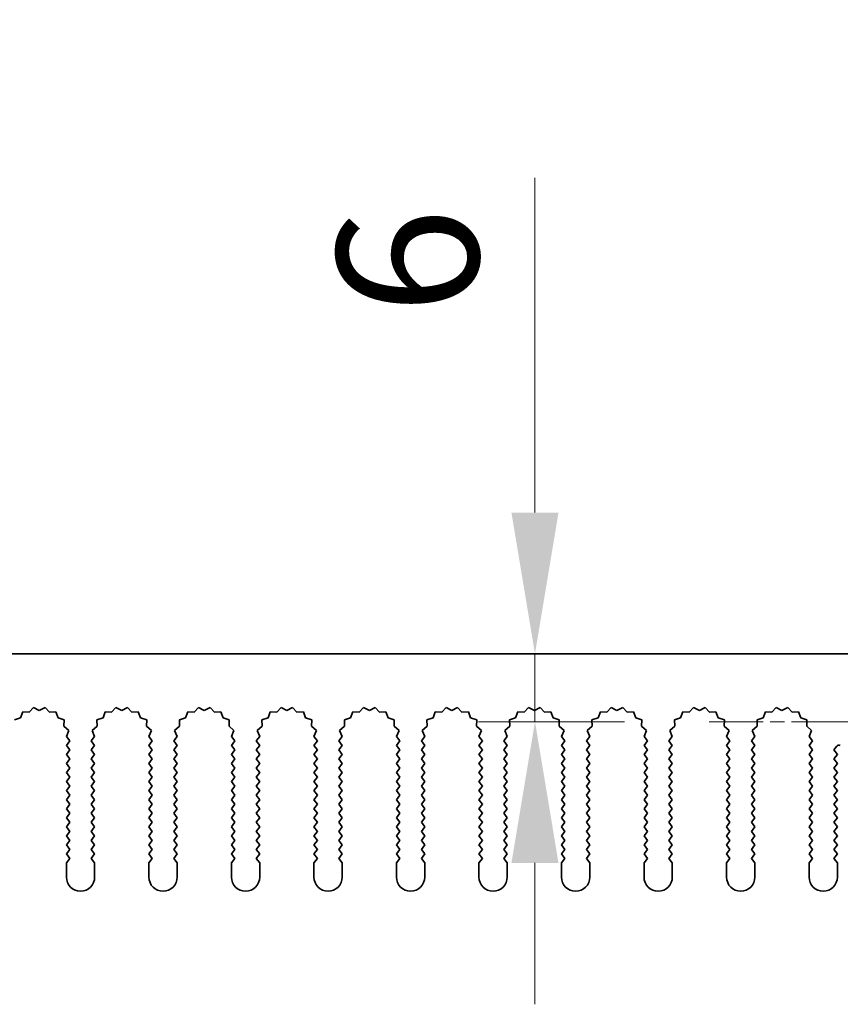
# Model space of a CAD drawing. Units: millimetres. Extents: x 0 to 9228, y 0 to 1686.
# Drawn here: x 4312 to 4385, y 1223 to 1310 of the extents above; entities that cross this region are included whole.
import ezdxf

# ---------------------------------------------------------------- set-up
doc = ezdxf.new("R2010")
doc.units = ezdxf.units.MM
doc.header["$LTSCALE"] = 3.5
doc.linetypes.add('CHAIN', pattern=[0.3543, 0.2362, -0.0295, 0.0591, -0.0295])
doc.layers.get('Defpoints').update_dxf_attribs({"lineweight": 25})
doc.layers.add('Center Mark (ISO)', color=7, linetype='Continuous', lineweight=18, true_color=0x80ffff)
for name, color, linetype, lineweight in [('Dimension (ISO)', 7, 'Continuous', 18), ('Dimension (ISO) @ 1', 7, 'Continuous', 18), ('Visible (ISO)', 7, 'Continuous', 35)]:
    doc.layers.add(name, color=color, linetype=linetype, lineweight=lineweight)
doc.styles.add('Note Text (TK)', font='MS PGothic.ttf')
doc.dimstyles.new('Default - Method 1b (TK)', dxfattribs={"dimscale": 3.5, "dimtxt": 2.5, "dimasz": 2.5, "dimexe": 1, "dimexo": 1.5, "dimgap": 1, "dimtad": 1, "dimtoh": 1, "dimrnd": 1e-08, "dimdsep": 46, "dimtxsty": 'Note Text (TK)', "dimcen": 0.09, "dimdle": 5, "dimclrd": 100, "dimclre": 100, "dimclrt": 7, "dimadec": 1, "dimazin": 1, "dimtfac": 1, "dimtmove": 0, "dimatfit": 3, "dimfxl": 0, "dimtolj": 1, "dimlwd": -1, "dimlwe": -1, "dimarcsym": 0})

# ---------------------------------------------------------------- blocks, each defined once
blk = doc.blocks.new('_DotSmall')
at = {"color": 0, "linetype": 'ByBlock', "const_width": 0.5}
blk.add_lwpolyline([(-0.0625, 0, 1), (0.0625, 0, 1)], format="xyb", close=True, dxfattribs=at)
blk = doc.blocks.new('*D49')
at = {"layer": 'Defpoints', "color": 0, "transparency": 16777216}
for p in [(4477.216, 1313.619), (4297.216, 1253.619), (4477.216, 1253.619)]:
    blk.add_point(p, dxfattribs=at)
at = {"layer": 'Dimension (ISO)', "color": 100, "transparency": 16777216}
for p, q in [((4297.216, 1261.119), (4297.216, 1318.619)), ((4477.216, 1261.119), (4477.216, 1318.619)), ((4297.216, 1313.619), (4477.216, 1313.619))]:
    blk.add_line(p, q, dxfattribs=at)
at = {"layer": 'Dimension (ISO)', "color": 100, "transparency": 16777216, "xscale": 12.5, "yscale": 12.5, "zscale": 12.5, "rotation": 180}
blk.add_blockref('_DotSmall', (4297.216, 1313.619), dxfattribs=at)
at = {"layer": 'Dimension (ISO)', "color": 100, "transparency": 16777216, "xscale": 12.5, "yscale": 12.5, "zscale": 12.5}
blk.add_blockref('_DotSmall', (4477.216, 1313.619), dxfattribs=at)
at = {"layer": 'Dimension (ISO)', "color": 7, "transparency": 16777216, "insert": (4374.908, 1324.869), "char_height": 12.5, "attachment_point": 4, "style": 'Note Text (TK)'}
blk.add_mtext('\\A1;180', dxfattribs=at)
blk = doc.blocks.new('*D52')
at = {"layer": 'Defpoints', "color": 0, "transparency": 16777216}
for p in [(4358.068, 1253.619), (4358.068, 1247.619), (4373.486, 1247.619)]:
    blk.add_point(p, dxfattribs=at)
at = {"layer": 'Dimension (ISO)', "color": 100, "transparency": 16777216}
for p, q in [((4358.068, 1266.119), (4358.068, 1295.722)), ((4358.068, 1247.619), (4358.068, 1253.619)), ((4365.986, 1247.619), (4353.068, 1247.619)), ((4358.068, 1235.119), (4358.068, 1222.619))]:
    blk.add_line(p, q, dxfattribs=at)
for points in [[(4355.984, 1266.119), (4360.151, 1266.119), (4358.068, 1253.619)], [(4355.984, 1235.119), (4360.151, 1235.119), (4358.068, 1247.619)]]:
    blk.add_solid(points, dxfattribs=at)
at = {"layer": 'Dimension (ISO)', "color": 7, "transparency": 16777216, "insert": (4346.818, 1283.619), "char_height": 12.5, "attachment_point": 4, "rotation": 90, "style": 'Note Text (TK)'}
blk.add_mtext('\\A1;6', dxfattribs=at)

msp = doc.modelspace()

# ---------------------------------------------------------------- linework, layer by layer
at = {"layer": 'Center Mark (ISO)', "linetype": 'CHAIN', "ltscale": 6.102429}
msp.add_line((4400.9452, 1247.6192), (4373.4862, 1247.6192), dxfattribs=at)
at = {"layer": 'Visible (ISO)'}
for p, q in [((4297.2157, 1253.6192), (4477.2157, 1253.6192)), ((4312.752, 1248.4881), (4312.5554, 1247.9523)), ((4313.3211, 1248.4463), (4312.752, 1248.4881)), ((4313.7031, 1248.8702), (4313.3211, 1248.4463)), ((4314.2157, 1248.6192), (4313.7031, 1248.8702)), ((4314.7282, 1248.8702), (4314.2157, 1248.6192)), ((4315.1103, 1248.4463), (4314.7282, 1248.8702)), ((4315.6794, 1248.4881), (4315.1103, 1248.4463)), ((4315.8759, 1247.9523), (4315.6794, 1248.4881)), ((4320.052, 1248.4881), (4319.8554, 1247.9523)), ((4320.6211, 1248.4463), (4320.052, 1248.4881)), ((4321.0031, 1248.8702), (4320.6211, 1248.4463)), ((4321.5157, 1248.6192), (4321.0031, 1248.8702)), ((4322.0282, 1248.8702), (4321.5157, 1248.6192)), ((4322.4103, 1248.4463), (4322.0282, 1248.8702)), ((4322.9794, 1248.4881), (4322.4103, 1248.4463)), ((4323.1759, 1247.9523), (4322.9794, 1248.4881)), ((4327.352, 1248.4881), (4327.1554, 1247.9523)), ((4327.9211, 1248.4463), (4327.352, 1248.4881)), ((4328.3031, 1248.8702), (4327.9211, 1248.4463)), ((4328.8157, 1248.6192), (4328.3031, 1248.8702)), ((4329.3282, 1248.8702), (4328.8157, 1248.6192)), ((4329.7103, 1248.4463), (4329.3282, 1248.8702)), ((4330.2794, 1248.4881), (4329.7103, 1248.4463)), ((4330.4759, 1247.9523), (4330.2794, 1248.4881)), ((4334.652, 1248.4881), (4334.4554, 1247.9523)), ((4335.2211, 1248.4463), (4334.652, 1248.4881)), ((4335.6031, 1248.8702), (4335.2211, 1248.4463)), ((4336.1157, 1248.6192), (4335.6031, 1248.8702)), ((4336.6282, 1248.8702), (4336.1157, 1248.6192)), ((4337.0103, 1248.4463), (4336.6282, 1248.8702)), ((4337.5794, 1248.4881), (4337.0103, 1248.4463)), ((4337.7759, 1247.9523), (4337.5794, 1248.4881)), ((4341.952, 1248.4881), (4341.7554, 1247.9523)), ((4342.5211, 1248.4463), (4341.952, 1248.4881)), ((4342.9031, 1248.8702), (4342.5211, 1248.4463)), ((4343.4157, 1248.6192), (4342.9031, 1248.8702)), ((4343.9282, 1248.8702), (4343.4157, 1248.6192)), ((4344.3103, 1248.4463), (4343.9282, 1248.8702)), ((4344.8794, 1248.4881), (4344.3103, 1248.4463)), ((4345.0759, 1247.9523), (4344.8794, 1248.4881)), ((4349.252, 1248.4881), (4349.0554, 1247.9523)), ((4349.8211, 1248.4463), (4349.252, 1248.4881)), ((4350.2031, 1248.8702), (4349.8211, 1248.4463)), ((4350.7157, 1248.6192), (4350.2031, 1248.8702)), ((4351.2282, 1248.8702), (4350.7157, 1248.6192)), ((4351.6103, 1248.4463), (4351.2282, 1248.8702)), ((4352.1794, 1248.4881), (4351.6103, 1248.4463)), ((4352.3759, 1247.9523), (4352.1794, 1248.4881)), ((4356.552, 1248.4881), (4356.3554, 1247.9523)), ((4357.1211, 1248.4463), (4356.552, 1248.4881)), ((4357.5031, 1248.8702), (4357.1211, 1248.4463)), ((4358.0157, 1248.6192), (4357.5031, 1248.8702)), ((4358.5282, 1248.8702), (4358.0157, 1248.6192)), ((4358.9103, 1248.4463), (4358.5282, 1248.8702)), ((4359.4794, 1248.4881), (4358.9103, 1248.4463)), ((4359.6759, 1247.9523), (4359.4794, 1248.4881)), ((4363.852, 1248.4881), (4363.6554, 1247.9523)), ((4364.4211, 1248.4463), (4363.852, 1248.4881)), ((4364.8031, 1248.8702), (4364.4211, 1248.4463)), ((4365.3157, 1248.6192), (4364.8031, 1248.8702)), ((4365.8282, 1248.8702), (4365.3157, 1248.6192)), ((4366.2103, 1248.4463), (4365.8282, 1248.8702)), ((4366.7794, 1248.4881), (4366.2103, 1248.4463)), ((4366.9759, 1247.9523), (4366.7794, 1248.4881)), ((4371.152, 1248.4881), (4370.9554, 1247.9523)), ((4371.7211, 1248.4463), (4371.152, 1248.4881)), ((4372.1031, 1248.8702), (4371.7211, 1248.4463)), ((4372.6157, 1248.6192), (4372.1031, 1248.8702)), ((4373.1282, 1248.8702), (4372.6157, 1248.6192)), ((4373.5103, 1248.4463), (4373.1282, 1248.8702)), ((4374.0794, 1248.4881), (4373.5103, 1248.4463)), ((4374.2759, 1247.9523), (4374.0794, 1248.4881)), ((4378.452, 1248.4881), (4378.2554, 1247.9523)), ((4379.0211, 1248.4463), (4378.452, 1248.4881)), ((4379.4031, 1248.8702), (4379.0211, 1248.4463)), ((4379.9157, 1248.6192), (4379.4031, 1248.8702)), ((4380.4282, 1248.8702), (4379.9157, 1248.6192)), ((4380.8103, 1248.4463), (4380.4282, 1248.8702)), ((4381.3794, 1248.4881), (4380.8103, 1248.4463)), ((4381.5759, 1247.9523), (4381.3794, 1248.4881)), ((4312.5554, 1247.9523), (4312.0117, 1247.7789)), ((4316.4196, 1247.7789), (4315.8759, 1247.9523)), ((4316.4023, 1247.2085), (4316.4196, 1247.7789)), ((4316.8422, 1246.845), (4316.4023, 1247.2085)), ((4319.3291, 1247.2085), (4318.8892, 1246.845)), ((4319.8554, 1247.9523), (4319.3117, 1247.7789)), ((4319.3117, 1247.7789), (4319.3291, 1247.2085)), ((4323.7196, 1247.7789), (4323.1759, 1247.9523)), ((4323.7023, 1247.2085), (4323.7196, 1247.7789)), ((4324.1422, 1246.845), (4323.7023, 1247.2085)), ((4326.6291, 1247.2085), (4326.1892, 1246.845)), ((4327.1554, 1247.9523), (4326.6117, 1247.7789)), ((4326.6117, 1247.7789), (4326.6291, 1247.2085)), ((4331.0196, 1247.7789), (4330.4759, 1247.9523)), ((4331.0023, 1247.2085), (4331.0196, 1247.7789)), ((4331.4422, 1246.845), (4331.0023, 1247.2085)), ((4333.9291, 1247.2085), (4333.4892, 1246.845)), ((4334.4554, 1247.9523), (4333.9117, 1247.7789)), ((4333.9117, 1247.7789), (4333.9291, 1247.2085)), ((4338.3196, 1247.7789), (4337.7759, 1247.9523)), ((4338.3023, 1247.2085), (4338.3196, 1247.7789)), ((4338.7422, 1246.845), (4338.3023, 1247.2085)), ((4341.2291, 1247.2085), (4340.7892, 1246.845)), ((4341.7554, 1247.9523), (4341.2117, 1247.7789)), ((4341.2117, 1247.7789), (4341.2291, 1247.2085)), ((4345.6196, 1247.7789), (4345.0759, 1247.9523)), ((4345.6023, 1247.2085), (4345.6196, 1247.7789)), ((4346.0422, 1246.845), (4345.6023, 1247.2085)), ((4348.5291, 1247.2085), (4348.0892, 1246.845)), ((4349.0554, 1247.9523), (4348.5117, 1247.7789)), ((4348.5117, 1247.7789), (4348.5291, 1247.2085)), ((4352.9196, 1247.7789), (4352.3759, 1247.9523)), ((4352.9023, 1247.2085), (4352.9196, 1247.7789)), ((4353.3422, 1246.845), (4352.9023, 1247.2085)), ((4355.8291, 1247.2085), (4355.3892, 1246.845)), ((4356.3554, 1247.9523), (4355.8117, 1247.7789)), ((4355.8117, 1247.7789), (4355.8291, 1247.2085)), ((4360.2196, 1247.7789), (4359.6759, 1247.9523)), ((4360.2023, 1247.2085), (4360.2196, 1247.7789)), ((4360.6422, 1246.845), (4360.2023, 1247.2085)), ((4363.1291, 1247.2085), (4362.6892, 1246.845)), ((4363.6554, 1247.9523), (4363.1117, 1247.7789)), ((4363.1117, 1247.7789), (4363.1291, 1247.2085)), ((4367.5196, 1247.7789), (4366.9759, 1247.9523)), ((4367.5023, 1247.2085), (4367.5196, 1247.7789)), ((4367.9422, 1246.845), (4367.5023, 1247.2085)), ((4370.4291, 1247.2085), (4369.9892, 1246.845)), ((4370.9554, 1247.9523), (4370.4117, 1247.7789)), ((4370.4117, 1247.7789), (4370.4291, 1247.2085)), ((4374.8196, 1247.7789), (4374.2759, 1247.9523)), ((4374.8023, 1247.2085), (4374.8196, 1247.7789)), ((4375.2422, 1246.845), (4374.8023, 1247.2085)), ((4377.7291, 1247.2085), (4377.2892, 1246.845)), ((4378.2554, 1247.9523), (4377.7117, 1247.7789)), ((4377.7117, 1247.7789), (4377.7291, 1247.2085)), ((4382.1196, 1247.7789), (4381.5759, 1247.9523)), ((4382.1023, 1247.2085), (4382.1196, 1247.7789)), ((4382.5422, 1246.845), (4382.1023, 1247.2085)), ((4316.6135, 1246.3222), (4316.8422, 1246.845)), ((4316.9157, 1245.9192), (4316.6135, 1246.3222)), ((4319.1179, 1246.3222), (4318.8157, 1245.9192)), ((4318.8892, 1246.845), (4319.1179, 1246.3222)), ((4323.9135, 1246.3222), (4324.1422, 1246.845)), ((4324.2157, 1245.9192), (4323.9135, 1246.3222)), ((4326.4179, 1246.3222), (4326.1157, 1245.9192)), ((4326.1892, 1246.845), (4326.4179, 1246.3222)), ((4331.2135, 1246.3222), (4331.4422, 1246.845)), ((4331.5157, 1245.9192), (4331.2135, 1246.3222)), ((4333.7179, 1246.3222), (4333.4157, 1245.9192)), ((4333.4892, 1246.845), (4333.7179, 1246.3222)), ((4338.5135, 1246.3222), (4338.7422, 1246.845)), ((4338.8157, 1245.9192), (4338.5135, 1246.3222)), ((4341.0179, 1246.3222), (4340.7157, 1245.9192)), ((4340.7892, 1246.845), (4341.0179, 1246.3222)), ((4345.8135, 1246.3222), (4346.0422, 1246.845)), ((4346.1157, 1245.9192), (4345.8135, 1246.3222)), ((4348.3179, 1246.3222), (4348.0157, 1245.9192)), ((4348.0892, 1246.845), (4348.3179, 1246.3222)), ((4353.1135, 1246.3222), (4353.3422, 1246.845)), ((4353.4157, 1245.9192), (4353.1135, 1246.3222)), ((4355.6179, 1246.3222), (4355.3157, 1245.9192)), ((4355.3892, 1246.845), (4355.6179, 1246.3222)), ((4360.4135, 1246.3222), (4360.6422, 1246.845)), ((4360.7157, 1245.9192), (4360.4135, 1246.3222)), ((4362.9179, 1246.3222), (4362.6157, 1245.9192)), ((4362.6892, 1246.845), (4362.9179, 1246.3222)), ((4367.7135, 1246.3222), (4367.9422, 1246.845)), ((4368.0157, 1245.9192), (4367.7135, 1246.3222)), ((4370.2179, 1246.3222), (4369.9157, 1245.9192)), ((4369.9892, 1246.845), (4370.2179, 1246.3222)), ((4375.0135, 1246.3222), (4375.2422, 1246.845)), ((4375.3157, 1245.9192), (4375.0135, 1246.3222)), ((4377.5179, 1246.3222), (4377.2157, 1245.9192)), ((4377.2892, 1246.845), (4377.5179, 1246.3222)), ((4382.3135, 1246.3222), (4382.5422, 1246.845)), ((4382.6157, 1245.9192), (4382.3135, 1246.3222)), ((4316.6157, 1245.5192), (4316.9157, 1245.9192)), ((4316.9157, 1245.1192), (4316.6157, 1245.5192)), ((4318.8157, 1245.9192), (4319.1157, 1245.5192)), ((4319.1157, 1245.5192), (4318.8157, 1245.1192)), ((4323.9157, 1245.5192), (4324.2157, 1245.9192)), ((4324.2157, 1245.1192), (4323.9157, 1245.5192)), ((4326.1157, 1245.9192), (4326.4157, 1245.5192)), ((4326.4157, 1245.5192), (4326.1157, 1245.1192)), ((4331.2157, 1245.5192), (4331.5157, 1245.9192)), ((4331.5157, 1245.1192), (4331.2157, 1245.5192)), ((4333.4157, 1245.9192), (4333.7157, 1245.5192)), ((4333.7157, 1245.5192), (4333.4157, 1245.1192)), ((4338.5157, 1245.5192), (4338.8157, 1245.9192)), ((4338.8157, 1245.1192), (4338.5157, 1245.5192)), ((4340.7157, 1245.9192), (4341.0157, 1245.5192)), ((4341.0157, 1245.5192), (4340.7157, 1245.1192)), ((4345.8157, 1245.5192), (4346.1157, 1245.9192)), ((4346.1157, 1245.1192), (4345.8157, 1245.5192)), ((4348.0157, 1245.9192), (4348.3157, 1245.5192)), ((4348.3157, 1245.5192), (4348.0157, 1245.1192)), ((4353.1157, 1245.5192), (4353.4157, 1245.9192)), ((4353.4157, 1245.1192), (4353.1157, 1245.5192)), ((4355.3157, 1245.9192), (4355.6157, 1245.5192)), ((4355.6157, 1245.5192), (4355.3157, 1245.1192)), ((4360.4157, 1245.5192), (4360.7157, 1245.9192)), ((4360.7157, 1245.1192), (4360.4157, 1245.5192)), ((4362.6157, 1245.9192), (4362.9157, 1245.5192)), ((4362.9157, 1245.5192), (4362.6157, 1245.1192)), ((4367.7157, 1245.5192), (4368.0157, 1245.9192)), ((4368.0157, 1245.1192), (4367.7157, 1245.5192)), ((4369.9157, 1245.9192), (4370.2157, 1245.5192)), ((4370.2157, 1245.5192), (4369.9157, 1245.1192)), ((4375.0157, 1245.5192), (4375.3157, 1245.9192)), ((4375.3157, 1245.1192), (4375.0157, 1245.5192)), ((4377.2157, 1245.9192), (4377.5157, 1245.5192)), ((4377.5157, 1245.5192), (4377.2157, 1245.1192)), ((4382.3157, 1245.5192), (4382.6157, 1245.9192)), ((4382.6157, 1245.1192), (4382.3157, 1245.5192)), ((4316.6157, 1244.7192), (4316.9157, 1245.1192)), ((4316.9157, 1244.3192), (4316.6157, 1244.7192)), ((4318.8157, 1245.1192), (4319.1157, 1244.7192)), ((4319.1157, 1244.7192), (4318.8157, 1244.3192)), ((4323.9157, 1244.7192), (4324.2157, 1245.1192)), ((4324.2157, 1244.3192), (4323.9157, 1244.7192)), ((4326.1157, 1245.1192), (4326.4157, 1244.7192)), ((4326.4157, 1244.7192), (4326.1157, 1244.3192)), ((4331.2157, 1244.7192), (4331.5157, 1245.1192)), ((4331.5157, 1244.3192), (4331.2157, 1244.7192)), ((4333.4157, 1245.1192), (4333.7157, 1244.7192)), ((4333.7157, 1244.7192), (4333.4157, 1244.3192)), ((4338.5157, 1244.7192), (4338.8157, 1245.1192)), ((4338.8157, 1244.3192), (4338.5157, 1244.7192)), ((4340.7157, 1245.1192), (4341.0157, 1244.7192)), ((4341.0157, 1244.7192), (4340.7157, 1244.3192)), ((4345.8157, 1244.7192), (4346.1157, 1245.1192)), ((4346.1157, 1244.3192), (4345.8157, 1244.7192)), ((4348.0157, 1245.1192), (4348.3157, 1244.7192)), ((4348.3157, 1244.7192), (4348.0157, 1244.3192)), ((4353.1157, 1244.7192), (4353.4157, 1245.1192)), ((4353.4157, 1244.3192), (4353.1157, 1244.7192)), ((4355.3157, 1245.1192), (4355.6157, 1244.7192)), ((4355.6157, 1244.7192), (4355.3157, 1244.3192)), ((4360.4157, 1244.7192), (4360.7157, 1245.1192)), ((4360.7157, 1244.3192), (4360.4157, 1244.7192)), ((4362.6157, 1245.1192), (4362.9157, 1244.7192)), ((4362.9157, 1244.7192), (4362.6157, 1244.3192)), ((4367.7157, 1244.7192), (4368.0157, 1245.1192)), ((4368.0157, 1244.3192), (4367.7157, 1244.7192)), ((4369.9157, 1245.1192), (4370.2157, 1244.7192)), ((4370.2157, 1244.7192), (4369.9157, 1244.3192)), ((4375.0157, 1244.7192), (4375.3157, 1245.1192)), ((4375.3157, 1244.3192), (4375.0157, 1244.7192)), ((4377.2157, 1245.1192), (4377.5157, 1244.7192)), ((4377.5157, 1244.7192), (4377.2157, 1244.3192)), ((4382.3157, 1244.7192), (4382.6157, 1245.1192)), ((4382.6157, 1244.3192), (4382.3157, 1244.7192)), ((4384.7419, 1245.4209), (4384.5157, 1245.1192)), ((4384.5157, 1245.1192), (4384.8157, 1244.7192)), ((4384.8157, 1244.7192), (4384.5157, 1244.3192)), ((4316.6157, 1243.9192), (4316.9157, 1244.3192)), ((4316.9157, 1243.5192), (4316.6157, 1243.9192)), ((4318.8157, 1244.3192), (4319.1157, 1243.9192)), ((4319.1157, 1243.9192), (4318.8157, 1243.5192)), ((4323.9157, 1243.9192), (4324.2157, 1244.3192)), ((4324.2157, 1243.5192), (4323.9157, 1243.9192)), ((4326.1157, 1244.3192), (4326.4157, 1243.9192)), ((4326.4157, 1243.9192), (4326.1157, 1243.5192)), ((4331.2157, 1243.9192), (4331.5157, 1244.3192)), ((4331.5157, 1243.5192), (4331.2157, 1243.9192)), ((4333.4157, 1244.3192), (4333.7157, 1243.9192)), ((4333.7157, 1243.9192), (4333.4157, 1243.5192)), ((4338.5157, 1243.9192), (4338.8157, 1244.3192)), ((4338.8157, 1243.5192), (4338.5157, 1243.9192)), ((4340.7157, 1244.3192), (4341.0157, 1243.9192)), ((4341.0157, 1243.9192), (4340.7157, 1243.5192)), ((4345.8157, 1243.9192), (4346.1157, 1244.3192)), ((4346.1157, 1243.5192), (4345.8157, 1243.9192)), ((4348.0157, 1244.3192), (4348.3157, 1243.9192)), ((4348.3157, 1243.9192), (4348.0157, 1243.5192)), ((4353.1157, 1243.9192), (4353.4157, 1244.3192)), ((4353.4157, 1243.5192), (4353.1157, 1243.9192)), ((4355.3157, 1244.3192), (4355.6157, 1243.9192)), ((4355.6157, 1243.9192), (4355.3157, 1243.5192)), ((4360.4157, 1243.9192), (4360.7157, 1244.3192)), ((4360.7157, 1243.5192), (4360.4157, 1243.9192)), ((4362.6157, 1244.3192), (4362.9157, 1243.9192)), ((4362.9157, 1243.9192), (4362.6157, 1243.5192)), ((4367.7157, 1243.9192), (4368.0157, 1244.3192)), ((4368.0157, 1243.5192), (4367.7157, 1243.9192)), ((4369.9157, 1244.3192), (4370.2157, 1243.9192)), ((4370.2157, 1243.9192), (4369.9157, 1243.5192)), ((4375.0157, 1243.9192), (4375.3157, 1244.3192)), ((4375.3157, 1243.5192), (4375.0157, 1243.9192)), ((4377.2157, 1244.3192), (4377.5157, 1243.9192)), ((4377.5157, 1243.9192), (4377.2157, 1243.5192)), ((4382.3157, 1243.9192), (4382.6157, 1244.3192)), ((4382.6157, 1243.5192), (4382.3157, 1243.9192)), ((4384.5157, 1244.3192), (4384.8157, 1243.9192)), ((4384.8157, 1243.9192), (4384.5157, 1243.5192)), ((4316.6157, 1243.1192), (4316.9157, 1243.5192)), ((4316.9157, 1242.7192), (4316.6157, 1243.1192)), ((4318.8157, 1243.5192), (4319.1157, 1243.1192)), ((4319.1157, 1243.1192), (4318.8157, 1242.7192)), ((4323.9157, 1243.1192), (4324.2157, 1243.5192)), ((4324.2157, 1242.7192), (4323.9157, 1243.1192)), ((4326.1157, 1243.5192), (4326.4157, 1243.1192)), ((4326.4157, 1243.1192), (4326.1157, 1242.7192)), ((4331.2157, 1243.1192), (4331.5157, 1243.5192)), ((4331.5157, 1242.7192), (4331.2157, 1243.1192)), ((4333.4157, 1243.5192), (4333.7157, 1243.1192)), ((4333.7157, 1243.1192), (4333.4157, 1242.7192)), ((4338.5157, 1243.1192), (4338.8157, 1243.5192)), ((4338.8157, 1242.7192), (4338.5157, 1243.1192)), ((4340.7157, 1243.5192), (4341.0157, 1243.1192)), ((4341.0157, 1243.1192), (4340.7157, 1242.7192)), ((4345.8157, 1243.1192), (4346.1157, 1243.5192)), ((4346.1157, 1242.7192), (4345.8157, 1243.1192)), ((4348.0157, 1243.5192), (4348.3157, 1243.1192)), ((4348.3157, 1243.1192), (4348.0157, 1242.7192)), ((4353.1157, 1243.1192), (4353.4157, 1243.5192)), ((4353.4157, 1242.7192), (4353.1157, 1243.1192)), ((4355.3157, 1243.5192), (4355.6157, 1243.1192)), ((4355.6157, 1243.1192), (4355.3157, 1242.7192)), ((4360.4157, 1243.1192), (4360.7157, 1243.5192)), ((4360.7157, 1242.7192), (4360.4157, 1243.1192)), ((4362.6157, 1243.5192), (4362.9157, 1243.1192)), ((4362.9157, 1243.1192), (4362.6157, 1242.7192)), ((4367.7157, 1243.1192), (4368.0157, 1243.5192)), ((4368.0157, 1242.7192), (4367.7157, 1243.1192)), ((4369.9157, 1243.5192), (4370.2157, 1243.1192)), ((4370.2157, 1243.1192), (4369.9157, 1242.7192)), ((4375.0157, 1243.1192), (4375.3157, 1243.5192)), ((4375.3157, 1242.7192), (4375.0157, 1243.1192)), ((4377.2157, 1243.5192), (4377.5157, 1243.1192)), ((4377.5157, 1243.1192), (4377.2157, 1242.7192)), ((4382.3157, 1243.1192), (4382.6157, 1243.5192)), ((4382.6157, 1242.7192), (4382.3157, 1243.1192)), ((4384.5157, 1243.5192), (4384.8157, 1243.1192)), ((4384.8157, 1243.1192), (4384.5157, 1242.7192)), ((4316.6157, 1242.3192), (4316.9157, 1242.7192)), ((4316.9157, 1241.9192), (4316.6157, 1242.3192)), ((4318.8157, 1242.7192), (4319.1157, 1242.3192)), ((4319.1157, 1242.3192), (4318.8157, 1241.9192)), ((4323.9157, 1242.3192), (4324.2157, 1242.7192)), ((4324.2157, 1241.9192), (4323.9157, 1242.3192)), ((4326.1157, 1242.7192), (4326.4157, 1242.3192)), ((4326.4157, 1242.3192), (4326.1157, 1241.9192)), ((4331.2157, 1242.3192), (4331.5157, 1242.7192)), ((4331.5157, 1241.9192), (4331.2157, 1242.3192)), ((4333.4157, 1242.7192), (4333.7157, 1242.3192)), ((4333.7157, 1242.3192), (4333.4157, 1241.9192)), ((4338.5157, 1242.3192), (4338.8157, 1242.7192)), ((4338.8157, 1241.9192), (4338.5157, 1242.3192)), ((4340.7157, 1242.7192), (4341.0157, 1242.3192)), ((4341.0157, 1242.3192), (4340.7157, 1241.9192)), ((4345.8157, 1242.3192), (4346.1157, 1242.7192)), ((4346.1157, 1241.9192), (4345.8157, 1242.3192)), ((4348.0157, 1242.7192), (4348.3157, 1242.3192)), ((4348.3157, 1242.3192), (4348.0157, 1241.9192)), ((4353.1157, 1242.3192), (4353.4157, 1242.7192)), ((4353.4157, 1241.9192), (4353.1157, 1242.3192)), ((4355.3157, 1242.7192), (4355.6157, 1242.3192)), ((4355.6157, 1242.3192), (4355.3157, 1241.9192)), ((4360.4157, 1242.3192), (4360.7157, 1242.7192)), ((4360.7157, 1241.9192), (4360.4157, 1242.3192)), ((4362.6157, 1242.7192), (4362.9157, 1242.3192)), ((4362.9157, 1242.3192), (4362.6157, 1241.9192)), ((4367.7157, 1242.3192), (4368.0157, 1242.7192)), ((4368.0157, 1241.9192), (4367.7157, 1242.3192)), ((4369.9157, 1242.7192), (4370.2157, 1242.3192)), ((4370.2157, 1242.3192), (4369.9157, 1241.9192)), ((4375.0157, 1242.3192), (4375.3157, 1242.7192)), ((4375.3157, 1241.9192), (4375.0157, 1242.3192)), ((4377.2157, 1242.7192), (4377.5157, 1242.3192)), ((4377.5157, 1242.3192), (4377.2157, 1241.9192)), ((4382.3157, 1242.3192), (4382.6157, 1242.7192)), ((4382.6157, 1241.9192), (4382.3157, 1242.3192)), ((4384.5157, 1242.7192), (4384.8157, 1242.3192)), ((4384.8157, 1242.3192), (4384.5157, 1241.9192)), ((4316.6157, 1241.5192), (4316.9157, 1241.9192)), ((4316.9157, 1241.1192), (4316.6157, 1241.5192)), ((4316.6157, 1240.7192), (4316.9157, 1241.1192)), ((4318.8157, 1241.9192), (4319.1157, 1241.5192)), ((4319.1157, 1241.5192), (4318.8157, 1241.1192)), ((4318.8157, 1241.1192), (4319.1157, 1240.7192)), ((4323.9157, 1241.5192), (4324.2157, 1241.9192)), ((4324.2157, 1241.1192), (4323.9157, 1241.5192)), ((4323.9157, 1240.7192), (4324.2157, 1241.1192)), ((4326.1157, 1241.9192), (4326.4157, 1241.5192)), ((4326.4157, 1241.5192), (4326.1157, 1241.1192)), ((4326.1157, 1241.1192), (4326.4157, 1240.7192)), ((4331.2157, 1241.5192), (4331.5157, 1241.9192)), ((4331.5157, 1241.1192), (4331.2157, 1241.5192)), ((4331.2157, 1240.7192), (4331.5157, 1241.1192)), ((4333.4157, 1241.9192), (4333.7157, 1241.5192)), ((4333.7157, 1241.5192), (4333.4157, 1241.1192)), ((4333.4157, 1241.1192), (4333.7157, 1240.7192)), ((4338.5157, 1241.5192), (4338.8157, 1241.9192)), ((4338.8157, 1241.1192), (4338.5157, 1241.5192)), ((4338.5157, 1240.7192), (4338.8157, 1241.1192)), ((4340.7157, 1241.9192), (4341.0157, 1241.5192)), ((4341.0157, 1241.5192), (4340.7157, 1241.1192)), ((4340.7157, 1241.1192), (4341.0157, 1240.7192)), ((4345.8157, 1241.5192), (4346.1157, 1241.9192)), ((4346.1157, 1241.1192), (4345.8157, 1241.5192)), ((4345.8157, 1240.7192), (4346.1157, 1241.1192)), ((4348.0157, 1241.9192), (4348.3157, 1241.5192)), ((4348.3157, 1241.5192), (4348.0157, 1241.1192)), ((4348.0157, 1241.1192), (4348.3157, 1240.7192)), ((4353.1157, 1241.5192), (4353.4157, 1241.9192)), ((4353.4157, 1241.1192), (4353.1157, 1241.5192)), ((4353.1157, 1240.7192), (4353.4157, 1241.1192)), ((4355.3157, 1241.9192), (4355.6157, 1241.5192)), ((4355.6157, 1241.5192), (4355.3157, 1241.1192)), ((4355.3157, 1241.1192), (4355.6157, 1240.7192)), ((4360.4157, 1241.5192), (4360.7157, 1241.9192)), ((4360.7157, 1241.1192), (4360.4157, 1241.5192)), ((4360.4157, 1240.7192), (4360.7157, 1241.1192)), ((4362.6157, 1241.9192), (4362.9157, 1241.5192)), ((4362.9157, 1241.5192), (4362.6157, 1241.1192)), ((4362.6157, 1241.1192), (4362.9157, 1240.7192)), ((4367.7157, 1241.5192), (4368.0157, 1241.9192)), ((4368.0157, 1241.1192), (4367.7157, 1241.5192)), ((4367.7157, 1240.7192), (4368.0157, 1241.1192)), ((4369.9157, 1241.9192), (4370.2157, 1241.5192)), ((4370.2157, 1241.5192), (4369.9157, 1241.1192)), ((4369.9157, 1241.1192), (4370.2157, 1240.7192)), ((4375.0157, 1241.5192), (4375.3157, 1241.9192)), ((4375.3157, 1241.1192), (4375.0157, 1241.5192)), ((4375.0157, 1240.7192), (4375.3157, 1241.1192)), ((4377.2157, 1241.9192), (4377.5157, 1241.5192)), ((4377.5157, 1241.5192), (4377.2157, 1241.1192)), ((4377.2157, 1241.1192), (4377.5157, 1240.7192)), ((4382.3157, 1241.5192), (4382.6157, 1241.9192)), ((4382.6157, 1241.1192), (4382.3157, 1241.5192)), ((4382.3157, 1240.7192), (4382.6157, 1241.1192)), ((4384.5157, 1241.9192), (4384.8157, 1241.5192)), ((4384.8157, 1241.5192), (4384.5157, 1241.1192)), ((4384.5157, 1241.1192), (4384.8157, 1240.7192)), ((4316.9157, 1240.3192), (4316.6157, 1240.7192)), ((4316.6157, 1239.9192), (4316.9157, 1240.3192)), ((4319.1157, 1240.7192), (4318.8157, 1240.3192)), ((4318.8157, 1240.3192), (4319.1157, 1239.9192)), ((4324.2157, 1240.3192), (4323.9157, 1240.7192)), ((4323.9157, 1239.9192), (4324.2157, 1240.3192)), ((4326.4157, 1240.7192), (4326.1157, 1240.3192)), ((4326.1157, 1240.3192), (4326.4157, 1239.9192)), ((4331.5157, 1240.3192), (4331.2157, 1240.7192)), ((4331.2157, 1239.9192), (4331.5157, 1240.3192)), ((4333.7157, 1240.7192), (4333.4157, 1240.3192)), ((4333.4157, 1240.3192), (4333.7157, 1239.9192)), ((4338.8157, 1240.3192), (4338.5157, 1240.7192)), ((4338.5157, 1239.9192), (4338.8157, 1240.3192)), ((4341.0157, 1240.7192), (4340.7157, 1240.3192)), ((4340.7157, 1240.3192), (4341.0157, 1239.9192)), ((4346.1157, 1240.3192), (4345.8157, 1240.7192)), ((4345.8157, 1239.9192), (4346.1157, 1240.3192)), ((4348.3157, 1240.7192), (4348.0157, 1240.3192)), ((4348.0157, 1240.3192), (4348.3157, 1239.9192)), ((4353.4157, 1240.3192), (4353.1157, 1240.7192)), ((4353.1157, 1239.9192), (4353.4157, 1240.3192)), ((4355.6157, 1240.7192), (4355.3157, 1240.3192)), ((4355.3157, 1240.3192), (4355.6157, 1239.9192)), ((4360.7157, 1240.3192), (4360.4157, 1240.7192)), ((4360.4157, 1239.9192), (4360.7157, 1240.3192)), ((4362.9157, 1240.7192), (4362.6157, 1240.3192)), ((4362.6157, 1240.3192), (4362.9157, 1239.9192)), ((4368.0157, 1240.3192), (4367.7157, 1240.7192)), ((4367.7157, 1239.9192), (4368.0157, 1240.3192)), ((4370.2157, 1240.7192), (4369.9157, 1240.3192)), ((4369.9157, 1240.3192), (4370.2157, 1239.9192)), ((4375.3157, 1240.3192), (4375.0157, 1240.7192)), ((4375.0157, 1239.9192), (4375.3157, 1240.3192)), ((4377.5157, 1240.7192), (4377.2157, 1240.3192)), ((4377.2157, 1240.3192), (4377.5157, 1239.9192)), ((4382.6157, 1240.3192), (4382.3157, 1240.7192)), ((4382.3157, 1239.9192), (4382.6157, 1240.3192)), ((4384.8157, 1240.7192), (4384.5157, 1240.3192)), ((4384.5157, 1240.3192), (4384.8157, 1239.9192)), ((4316.9157, 1239.5192), (4316.6157, 1239.9192)), ((4316.6157, 1239.1192), (4316.9157, 1239.5192)), ((4319.1157, 1239.9192), (4318.8157, 1239.5192)), ((4318.8157, 1239.5192), (4319.1157, 1239.1192)), ((4324.2157, 1239.5192), (4323.9157, 1239.9192)), ((4323.9157, 1239.1192), (4324.2157, 1239.5192)), ((4326.4157, 1239.9192), (4326.1157, 1239.5192)), ((4326.1157, 1239.5192), (4326.4157, 1239.1192)), ((4331.5157, 1239.5192), (4331.2157, 1239.9192)), ((4331.2157, 1239.1192), (4331.5157, 1239.5192)), ((4333.7157, 1239.9192), (4333.4157, 1239.5192)), ((4333.4157, 1239.5192), (4333.7157, 1239.1192)), ((4338.8157, 1239.5192), (4338.5157, 1239.9192)), ((4338.5157, 1239.1192), (4338.8157, 1239.5192)), ((4341.0157, 1239.9192), (4340.7157, 1239.5192)), ((4340.7157, 1239.5192), (4341.0157, 1239.1192)), ((4346.1157, 1239.5192), (4345.8157, 1239.9192)), ((4345.8157, 1239.1192), (4346.1157, 1239.5192)), ((4348.3157, 1239.9192), (4348.0157, 1239.5192)), ((4348.0157, 1239.5192), (4348.3157, 1239.1192)), ((4353.4157, 1239.5192), (4353.1157, 1239.9192)), ((4353.1157, 1239.1192), (4353.4157, 1239.5192)), ((4355.6157, 1239.9192), (4355.3157, 1239.5192)), ((4355.3157, 1239.5192), (4355.6157, 1239.1192)), ((4360.7157, 1239.5192), (4360.4157, 1239.9192)), ((4360.4157, 1239.1192), (4360.7157, 1239.5192)), ((4362.9157, 1239.9192), (4362.6157, 1239.5192)), ((4362.6157, 1239.5192), (4362.9157, 1239.1192)), ((4368.0157, 1239.5192), (4367.7157, 1239.9192)), ((4367.7157, 1239.1192), (4368.0157, 1239.5192)), ((4370.2157, 1239.9192), (4369.9157, 1239.5192)), ((4369.9157, 1239.5192), (4370.2157, 1239.1192)), ((4375.3157, 1239.5192), (4375.0157, 1239.9192)), ((4375.0157, 1239.1192), (4375.3157, 1239.5192)), ((4377.5157, 1239.9192), (4377.2157, 1239.5192)), ((4377.2157, 1239.5192), (4377.5157, 1239.1192)), ((4382.6157, 1239.5192), (4382.3157, 1239.9192)), ((4382.3157, 1239.1192), (4382.6157, 1239.5192)), ((4384.8157, 1239.9192), (4384.5157, 1239.5192)), ((4384.5157, 1239.5192), (4384.8157, 1239.1192)), ((4316.9157, 1238.7192), (4316.6157, 1239.1192)), ((4316.6157, 1238.3192), (4316.9157, 1238.7192)), ((4319.1157, 1239.1192), (4318.8157, 1238.7192)), ((4318.8157, 1238.7192), (4319.1157, 1238.3192)), ((4324.2157, 1238.7192), (4323.9157, 1239.1192)), ((4323.9157, 1238.3192), (4324.2157, 1238.7192)), ((4326.4157, 1239.1192), (4326.1157, 1238.7192)), ((4326.1157, 1238.7192), (4326.4157, 1238.3192)), ((4331.5157, 1238.7192), (4331.2157, 1239.1192)), ((4331.2157, 1238.3192), (4331.5157, 1238.7192)), ((4333.7157, 1239.1192), (4333.4157, 1238.7192)), ((4333.4157, 1238.7192), (4333.7157, 1238.3192)), ((4338.8157, 1238.7192), (4338.5157, 1239.1192)), ((4338.5157, 1238.3192), (4338.8157, 1238.7192)), ((4341.0157, 1239.1192), (4340.7157, 1238.7192)), ((4340.7157, 1238.7192), (4341.0157, 1238.3192)), ((4346.1157, 1238.7192), (4345.8157, 1239.1192)), ((4345.8157, 1238.3192), (4346.1157, 1238.7192)), ((4348.3157, 1239.1192), (4348.0157, 1238.7192)), ((4348.0157, 1238.7192), (4348.3157, 1238.3192)), ((4353.4157, 1238.7192), (4353.1157, 1239.1192)), ((4353.1157, 1238.3192), (4353.4157, 1238.7192)), ((4355.6157, 1239.1192), (4355.3157, 1238.7192)), ((4355.3157, 1238.7192), (4355.6157, 1238.3192)), ((4360.7157, 1238.7192), (4360.4157, 1239.1192)), ((4360.4157, 1238.3192), (4360.7157, 1238.7192)), ((4362.9157, 1239.1192), (4362.6157, 1238.7192)), ((4362.6157, 1238.7192), (4362.9157, 1238.3192)), ((4368.0157, 1238.7192), (4367.7157, 1239.1192)), ((4367.7157, 1238.3192), (4368.0157, 1238.7192)), ((4370.2157, 1239.1192), (4369.9157, 1238.7192)), ((4369.9157, 1238.7192), (4370.2157, 1238.3192)), ((4375.3157, 1238.7192), (4375.0157, 1239.1192)), ((4375.0157, 1238.3192), (4375.3157, 1238.7192)), ((4377.5157, 1239.1192), (4377.2157, 1238.7192)), ((4377.2157, 1238.7192), (4377.5157, 1238.3192)), ((4382.6157, 1238.7192), (4382.3157, 1239.1192)), ((4382.3157, 1238.3192), (4382.6157, 1238.7192)), ((4384.8157, 1239.1192), (4384.5157, 1238.7192)), ((4384.5157, 1238.7192), (4384.8157, 1238.3192)), ((4316.9157, 1237.9192), (4316.6157, 1238.3192)), ((4316.6157, 1237.5192), (4316.9157, 1237.9192)), ((4319.1157, 1238.3192), (4318.8157, 1237.9192)), ((4318.8157, 1237.9192), (4319.1157, 1237.5192)), ((4324.2157, 1237.9192), (4323.9157, 1238.3192)), ((4323.9157, 1237.5192), (4324.2157, 1237.9192)), ((4326.4157, 1238.3192), (4326.1157, 1237.9192)), ((4326.1157, 1237.9192), (4326.4157, 1237.5192)), ((4331.5157, 1237.9192), (4331.2157, 1238.3192)), ((4331.2157, 1237.5192), (4331.5157, 1237.9192)), ((4333.7157, 1238.3192), (4333.4157, 1237.9192)), ((4333.4157, 1237.9192), (4333.7157, 1237.5192)), ((4338.8157, 1237.9192), (4338.5157, 1238.3192)), ((4338.5157, 1237.5192), (4338.8157, 1237.9192)), ((4341.0157, 1238.3192), (4340.7157, 1237.9192)), ((4340.7157, 1237.9192), (4341.0157, 1237.5192)), ((4346.1157, 1237.9192), (4345.8157, 1238.3192)), ((4345.8157, 1237.5192), (4346.1157, 1237.9192)), ((4348.3157, 1238.3192), (4348.0157, 1237.9192)), ((4348.0157, 1237.9192), (4348.3157, 1237.5192)), ((4353.4157, 1237.9192), (4353.1157, 1238.3192)), ((4353.1157, 1237.5192), (4353.4157, 1237.9192)), ((4355.6157, 1238.3192), (4355.3157, 1237.9192)), ((4355.3157, 1237.9192), (4355.6157, 1237.5192)), ((4360.7157, 1237.9192), (4360.4157, 1238.3192)), ((4360.4157, 1237.5192), (4360.7157, 1237.9192)), ((4362.9157, 1238.3192), (4362.6157, 1237.9192)), ((4362.6157, 1237.9192), (4362.9157, 1237.5192)), ((4368.0157, 1237.9192), (4367.7157, 1238.3192)), ((4367.7157, 1237.5192), (4368.0157, 1237.9192)), ((4370.2157, 1238.3192), (4369.9157, 1237.9192)), ((4369.9157, 1237.9192), (4370.2157, 1237.5192)), ((4375.3157, 1237.9192), (4375.0157, 1238.3192)), ((4375.0157, 1237.5192), (4375.3157, 1237.9192)), ((4377.5157, 1238.3192), (4377.2157, 1237.9192)), ((4377.2157, 1237.9192), (4377.5157, 1237.5192)), ((4382.6157, 1237.9192), (4382.3157, 1238.3192)), ((4382.3157, 1237.5192), (4382.6157, 1237.9192)), ((4384.8157, 1238.3192), (4384.5157, 1237.9192)), ((4384.5157, 1237.9192), (4384.8157, 1237.5192)), ((4316.9157, 1237.1192), (4316.6157, 1237.5192)), ((4316.6157, 1236.7192), (4316.9157, 1237.1192)), ((4319.1157, 1237.5192), (4318.8157, 1237.1192)), ((4318.8157, 1237.1192), (4319.1157, 1236.7192)), ((4324.2157, 1237.1192), (4323.9157, 1237.5192)), ((4323.9157, 1236.7192), (4324.2157, 1237.1192)), ((4326.4157, 1237.5192), (4326.1157, 1237.1192)), ((4326.1157, 1237.1192), (4326.4157, 1236.7192)), ((4331.5157, 1237.1192), (4331.2157, 1237.5192)), ((4331.2157, 1236.7192), (4331.5157, 1237.1192)), ((4333.7157, 1237.5192), (4333.4157, 1237.1192)), ((4333.4157, 1237.1192), (4333.7157, 1236.7192)), ((4338.8157, 1237.1192), (4338.5157, 1237.5192)), ((4338.5157, 1236.7192), (4338.8157, 1237.1192)), ((4341.0157, 1237.5192), (4340.7157, 1237.1192)), ((4340.7157, 1237.1192), (4341.0157, 1236.7192)), ((4346.1157, 1237.1192), (4345.8157, 1237.5192)), ((4345.8157, 1236.7192), (4346.1157, 1237.1192)), ((4348.3157, 1237.5192), (4348.0157, 1237.1192)), ((4348.0157, 1237.1192), (4348.3157, 1236.7192)), ((4353.4157, 1237.1192), (4353.1157, 1237.5192)), ((4353.1157, 1236.7192), (4353.4157, 1237.1192)), ((4355.6157, 1237.5192), (4355.3157, 1237.1192)), ((4355.3157, 1237.1192), (4355.6157, 1236.7192)), ((4360.7157, 1237.1192), (4360.4157, 1237.5192)), ((4360.4157, 1236.7192), (4360.7157, 1237.1192)), ((4362.9157, 1237.5192), (4362.6157, 1237.1192)), ((4362.6157, 1237.1192), (4362.9157, 1236.7192)), ((4368.0157, 1237.1192), (4367.7157, 1237.5192)), ((4367.7157, 1236.7192), (4368.0157, 1237.1192)), ((4370.2157, 1237.5192), (4369.9157, 1237.1192)), ((4369.9157, 1237.1192), (4370.2157, 1236.7192)), ((4375.3157, 1237.1192), (4375.0157, 1237.5192)), ((4375.0157, 1236.7192), (4375.3157, 1237.1192)), ((4377.5157, 1237.5192), (4377.2157, 1237.1192)), ((4377.2157, 1237.1192), (4377.5157, 1236.7192)), ((4382.6157, 1237.1192), (4382.3157, 1237.5192)), ((4382.3157, 1236.7192), (4382.6157, 1237.1192)), ((4384.8157, 1237.5192), (4384.5157, 1237.1192)), ((4384.5157, 1237.1192), (4384.8157, 1236.7192)), ((4316.9157, 1236.3192), (4316.6157, 1236.7192)), ((4316.6157, 1235.9192), (4316.9157, 1236.3192)), ((4316.9157, 1235.5192), (4316.6157, 1235.9192)), ((4319.1157, 1236.7192), (4318.8157, 1236.3192)), ((4318.8157, 1236.3192), (4319.1157, 1235.9192)), ((4319.1157, 1235.9192), (4318.8157, 1235.5192)), ((4324.2157, 1236.3192), (4323.9157, 1236.7192)), ((4323.9157, 1235.9192), (4324.2157, 1236.3192)), ((4324.2157, 1235.5192), (4323.9157, 1235.9192)), ((4326.4157, 1236.7192), (4326.1157, 1236.3192)), ((4326.1157, 1236.3192), (4326.4157, 1235.9192)), ((4326.4157, 1235.9192), (4326.1157, 1235.5192)), ((4331.5157, 1236.3192), (4331.2157, 1236.7192)), ((4331.2157, 1235.9192), (4331.5157, 1236.3192)), ((4331.5157, 1235.5192), (4331.2157, 1235.9192)), ((4333.7157, 1236.7192), (4333.4157, 1236.3192)), ((4333.4157, 1236.3192), (4333.7157, 1235.9192)), ((4333.7157, 1235.9192), (4333.4157, 1235.5192)), ((4338.8157, 1236.3192), (4338.5157, 1236.7192)), ((4338.5157, 1235.9192), (4338.8157, 1236.3192)), ((4338.8157, 1235.5192), (4338.5157, 1235.9192)), ((4341.0157, 1236.7192), (4340.7157, 1236.3192)), ((4340.7157, 1236.3192), (4341.0157, 1235.9192)), ((4341.0157, 1235.9192), (4340.7157, 1235.5192)), ((4346.1157, 1236.3192), (4345.8157, 1236.7192)), ((4345.8157, 1235.9192), (4346.1157, 1236.3192)), ((4346.1157, 1235.5192), (4345.8157, 1235.9192)), ((4348.3157, 1236.7192), (4348.0157, 1236.3192)), ((4348.0157, 1236.3192), (4348.3157, 1235.9192)), ((4348.3157, 1235.9192), (4348.0157, 1235.5192)), ((4353.4157, 1236.3192), (4353.1157, 1236.7192)), ((4353.1157, 1235.9192), (4353.4157, 1236.3192)), ((4353.4157, 1235.5192), (4353.1157, 1235.9192)), ((4355.6157, 1236.7192), (4355.3157, 1236.3192)), ((4355.3157, 1236.3192), (4355.6157, 1235.9192)), ((4355.6157, 1235.9192), (4355.3157, 1235.5192)), ((4360.7157, 1236.3192), (4360.4157, 1236.7192)), ((4360.4157, 1235.9192), (4360.7157, 1236.3192)), ((4360.7157, 1235.5192), (4360.4157, 1235.9192)), ((4362.9157, 1236.7192), (4362.6157, 1236.3192)), ((4362.6157, 1236.3192), (4362.9157, 1235.9192)), ((4362.9157, 1235.9192), (4362.6157, 1235.5192)), ((4368.0157, 1236.3192), (4367.7157, 1236.7192)), ((4367.7157, 1235.9192), (4368.0157, 1236.3192)), ((4368.0157, 1235.5192), (4367.7157, 1235.9192)), ((4370.2157, 1236.7192), (4369.9157, 1236.3192)), ((4369.9157, 1236.3192), (4370.2157, 1235.9192)), ((4370.2157, 1235.9192), (4369.9157, 1235.5192)), ((4375.3157, 1236.3192), (4375.0157, 1236.7192)), ((4375.0157, 1235.9192), (4375.3157, 1236.3192)), ((4375.3157, 1235.5192), (4375.0157, 1235.9192)), ((4377.5157, 1236.7192), (4377.2157, 1236.3192)), ((4377.2157, 1236.3192), (4377.5157, 1235.9192)), ((4377.5157, 1235.9192), (4377.2157, 1235.5192)), ((4382.6157, 1236.3192), (4382.3157, 1236.7192)), ((4382.3157, 1235.9192), (4382.6157, 1236.3192)), ((4382.6157, 1235.5192), (4382.3157, 1235.9192)), ((4384.8157, 1236.7192), (4384.5157, 1236.3192)), ((4384.5157, 1236.3192), (4384.8157, 1235.9192)), ((4384.8157, 1235.9192), (4384.5157, 1235.5192)), ((4316.6157, 1235.1192), (4316.9157, 1235.5192)), ((4316.6157, 1233.8692), (4316.6157, 1235.1192)), ((4318.8157, 1235.5192), (4319.1157, 1235.1192)), ((4319.1157, 1235.1192), (4319.1157, 1233.8692)), ((4323.9157, 1235.1192), (4324.2157, 1235.5192)), ((4323.9157, 1233.8692), (4323.9157, 1235.1192)), ((4326.1157, 1235.5192), (4326.4157, 1235.1192)), ((4326.4157, 1235.1192), (4326.4157, 1233.8692)), ((4331.2157, 1235.1192), (4331.5157, 1235.5192)), ((4331.2157, 1233.8692), (4331.2157, 1235.1192)), ((4333.4157, 1235.5192), (4333.7157, 1235.1192)), ((4333.7157, 1235.1192), (4333.7157, 1233.8692)), ((4338.5157, 1235.1192), (4338.8157, 1235.5192)), ((4338.5157, 1233.8692), (4338.5157, 1235.1192)), ((4340.7157, 1235.5192), (4341.0157, 1235.1192)), ((4341.0157, 1235.1192), (4341.0157, 1233.8692)), ((4345.8157, 1235.1192), (4346.1157, 1235.5192)), ((4345.8157, 1233.8692), (4345.8157, 1235.1192)), ((4348.0157, 1235.5192), (4348.3157, 1235.1192)), ((4348.3157, 1235.1192), (4348.3157, 1233.8692)), ((4353.1157, 1235.1192), (4353.4157, 1235.5192)), ((4353.1157, 1233.8692), (4353.1157, 1235.1192)), ((4355.3157, 1235.5192), (4355.6157, 1235.1192)), ((4355.6157, 1235.1192), (4355.6157, 1233.8692)), ((4360.4157, 1235.1192), (4360.7157, 1235.5192)), ((4360.4157, 1233.8692), (4360.4157, 1235.1192)), ((4362.6157, 1235.5192), (4362.9157, 1235.1192)), ((4362.9157, 1235.1192), (4362.9157, 1233.8692)), ((4367.7157, 1235.1192), (4368.0157, 1235.5192)), ((4367.7157, 1233.8692), (4367.7157, 1235.1192)), ((4369.9157, 1235.5192), (4370.2157, 1235.1192)), ((4370.2157, 1235.1192), (4370.2157, 1233.8692)), ((4375.0157, 1235.1192), (4375.3157, 1235.5192)), ((4375.0157, 1233.8692), (4375.0157, 1235.1192)), ((4377.2157, 1235.5192), (4377.5157, 1235.1192)), ((4377.5157, 1235.1192), (4377.5157, 1233.8692)), ((4382.3157, 1235.1192), (4382.6157, 1235.5192)), ((4382.3157, 1233.8692), (4382.3157, 1235.1192)), ((4384.5157, 1235.5192), (4384.8157, 1235.1192)), ((4384.8157, 1235.1192), (4384.8157, 1233.8692))]:
    msp.add_line(p, q, dxfattribs=at)
for centre, radius, start, end in [((4384.9819, 1245.2409), 0.3, 71.393907, 143.130102), ((4317.8657, 1233.8692), 1.25, 180, 0), ((4325.1657, 1233.8692), 1.25, 180, 0), ((4332.4657, 1233.8692), 1.25, 180, 0), ((4339.7657, 1233.8692), 1.25, 180, 0), ((4347.0657, 1233.8692), 1.25, 180, 0), ((4354.3657, 1233.8692), 1.25, 180, 0), ((4361.6657, 1233.8692), 1.25, 180, 0), ((4368.9657, 1233.8692), 1.25, 180, 0), ((4376.2657, 1233.8692), 1.25, 180, 0), ((4383.5657, 1233.8692), 1.25, 180, 0)]:
    msp.add_arc(centre, radius, start, end, dxfattribs=at)

# ---------------------------------------------------------------- dimensions: what is measured, and where the dimension line sits
at = {"layer": 'Dimension (ISO) @ 1', "color": 100, "true_color": 0x00ff3f}
for base, p1, p2, angle, override, picture, middle in [((4477.2157, 1313.6192), (4297.2157, 1253.6192), (4477.2157, 1253.6192), 180, {"dimscale": 1, "dimtxt": 12.5, "dimasz": 12.5, "dimexe": 5, "dimexo": 7.5, "dimgap": 5, "dimtoh": 0, "dimdec": 2, "dimblk1": 'DotSmall', "dimblk2": 'DotSmall', "dimsah": 1, "dimcen": 0.45, "dimdle": 0, "dimtol": 0, "dimlim": 0, "dimtp": 0, "dimtm": 0, "dimtdec": 2, "dimtix": 0, "dimtofl": 0, "dimtmove": 0, "dimatfit": 1}, '*D49', (4387.2657, 1313.6192)), ((4358.0676, 1247.6192), (4358.0676, 1253.6192), (4373.4862, 1247.6192), 270, {"dimscale": 1, "dimtxt": 12.5, "dimasz": 12.5, "dimexe": 5, "dimexo": 7.5, "dimgap": 5, "dimtoh": 0, "dimdec": 2, "dimcen": 0.45, "dimse1": 1, "dimtol": 0, "dimlim": 0, "dimtp": 0, "dimtm": 0, "dimtdec": 2, "dimtix": 0, "dimtofl": 1, "dimtmove": 0, "dimatfit": 1}, '*D52', (4358.0676, 1287.1704))]:
    dim = msp.add_linear_dim(base=base, p1=p1, p2=p2, angle=angle, dimstyle='Default - Method 1b (TK)', override=override, dxfattribs=at)
    dim.commit()
    dim.dimension.update_dxf_attribs({"geometry": picture, "text_midpoint": middle, "dimtype": 128})

doc.saveas('drawing.dxf')
